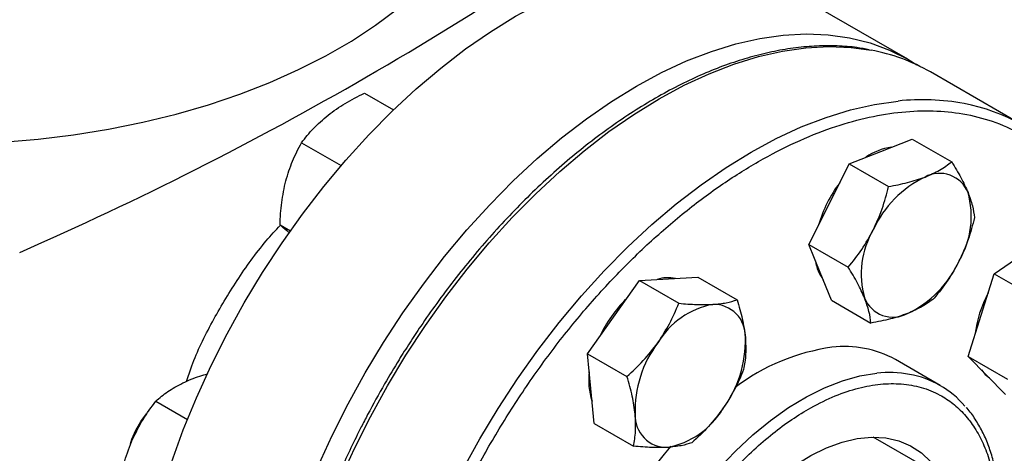
# Model space of a CAD drawing. Extents: x 0.4 to 10.6, y 0.4 to 8.1.
# Drawn here: x 3.1 to 3.3, y 5.5 to 5.6 of the extents above; entities that cross this region are included whole.
import ezdxf

# ---------------------------------------------------------------- set-up
doc = ezdxf.new("R2010")
doc.units = 0
doc.linetypes.add('SLD-SOLID', pattern=[0])
doc.layers.get('0').update_dxf_attribs({"linetype": 'CONTINUOUS'})

msp = doc.modelspace()

# ---------------------------------------------------------------- linework, layer by layer
at = {"color": 7, "linetype": 'SLD-SOLID'}
for p, q in [((3.318632053738839, 5.58122760821557), (3.282441549189923, 5.602119941785834)), ((3.353019787413516, 5.561497034541386), (3.32544262294725, 5.577416992721924)), ((3.156015572855817, 5.571089453122927), (3.164693331514221, 5.566079889677893)), ((3.137187262577744, 5.556269246904439), (3.149029798101459, 5.549432696585739)), ((3.310549676315119, 5.553662233881759), (3.319996899106325, 5.557363680896018)), ((3.319996899106325, 5.557363680896018), (3.33177492710527, 5.550564370059629)), ((3.301102453523963, 5.549960786867469), (3.310549676315119, 5.553662233881759)), ((3.2950646743567, 5.537903675891437), (3.301102453523963, 5.549960786867469)), ((3.301102453523963, 5.549960786867469), (3.3128804815229, 5.543161476031086)), ((3.28902689518946, 5.525846564915406), (3.2950646743567, 5.537903675891437)), ((3.130736087421651, 5.531740305484843), (3.133855846497736, 5.529939306816539)), ((3.28902689518946, 5.525846564915406), (3.300804923188401, 5.519047254079018)), ((3.2924363388134, 5.517490900953645), (3.28902689518946, 5.525846564915406)), ((3.344542406203994, 5.517058000834866), (3.354060472881471, 5.523683589655286)), ((3.295845782437345, 5.509135236991885), (3.2924363388134, 5.517490900953645)), ((3.340631521333217, 5.504716249826453), (3.344542406203994, 5.517058000834866)), ((3.344542406203994, 5.517058000834866), (3.356320434202949, 5.510258689998492)), ((3.230559904477076, 5.504096909972543), (3.23831311326846, 5.515047708728497)), ((3.23831311326846, 5.515047708728497), (3.247045679552374, 5.515572766439531)), ((3.23831311326846, 5.515047708728497), (3.2500911412674, 5.508248397892094)), ((3.247045679552374, 5.515572766439531), (3.255778245836262, 5.516097824150585)), ((3.255778245836262, 5.516097824150585), (3.267556273835215, 5.509298513314198)), ((3.295845782437345, 5.509135236991885), (3.30762381043628, 5.502335926155495)), ((3.222806695685744, 5.493146111216566), (3.230559904477076, 5.504096909972543)), ((3.336720636462447, 5.492374498818039), (3.340631521333217, 5.504716249826453)), ((3.222806695685744, 5.493146111216566), (3.234584723684671, 5.486346800380154)), ((3.223786053178278, 5.48272037017165), (3.222806695685744, 5.493146111216566)), ((3.328350823745167, 5.483653250564431), (3.314915794902627, 5.491409127626744)), ((3.336720636462447, 5.492374498818039), (3.348498664461399, 5.485575187981671)), ((3.342327818269172, 5.486658336630048), (3.336720636462447, 5.492374498818039)), ((3.347935000075891, 5.480942174442057), (3.342327818269172, 5.486658336630048)), ((3.224765410670826, 5.472294629126731), (3.223786053178278, 5.48272037017165)), ((3.093551068562118, 5.478964949886855), (3.10303314323136, 5.473491064719734)), ((3.224765410670826, 5.472294629126731), (3.236543438669762, 5.465495318290325)), ((3.323495430518261, 5.459437403296168), (3.308231991653356, 5.468248798997046))]:
    msp.add_line(p, q, dxfattribs=at)
at = {"color": 7, "linetype": 'SLD-SOLID', "flags": 128}
for points in [[(3.04301657165378, 5.556158932095933), (3.047601108946843, 5.556420716454435), (3.058340497234348, 5.557321323712997), (3.068957866488755, 5.558617297802554), (3.079409587662379, 5.560303313287586), (3.089652712391031, 5.562372441968815), (3.099645149478056, 5.564816181352665), (3.109345837856095, 5.567624489589824), (3.118714915315809, 5.57078582673937), (3.127713882308257, 5.574287202188847), (3.136305760147794, 5.578114228035492), (3.144455242965424, 5.582251178209206), (3.152128842788194, 5.586681053094352), (3.159295027148447, 5.591385649384823), (3.165924348657507, 5.596345634885328), (3.171989566011308, 5.601540627951531), (3.177465755930756, 5.606949281242603), (3.182330415576836, 5.612549369442014), (3.186563555019595, 5.618317880586143), (3.190147779381057, 5.624231110625352), (3.193068360314506, 5.63026476082903), (3.195313296526425, 5.636394037634274), (3.196873363092382, 5.642593754527966), (3.197742149364224, 5.648838435543555), (3.197937831496282, 5.653536021451252)], [(3.086412105943609, 5.395179261157698), (3.08665797703909, 5.403994145877986), (3.087394537467756, 5.413055160632974), (3.088618633164774, 5.422323504766405), (3.09032502236444, 5.431759489805801), (3.092506398046233, 5.441322709414584), (3.095153419224593, 5.450972212418217), (3.098254750948455, 5.460666678163419), (3.101797112839253, 5.470364593459548), (3.105765335959537, 5.480024430344456), (3.110142427768695, 5.489604823913596), (3.114909644887614, 5.499064749450895), (3.120046573360716, 5.508363698102889), (3.125531216071643, 5.51746185034385), (3.131340086938289, 5.526320246489107), (3.13744831148381, 5.534900953526401), (3.14382973335295, 5.543167227550867), (3.150457026317571, 5.551083671108067), (3.157301811291758, 5.558616384771335), (3.164334777855422, 5.565733112304324), (3.171525809766015, 5.572403378787155), (3.17884411392091, 5.578598621114711), (3.186258352218188, 5.584292310308238), (3.193736775751208, 5.589460065116494), (3.201247360762291, 5.594079756420024), (3.208757945773373, 5.598131601991438), (3.216236369306392, 5.601598251205947), (3.223650607603672, 5.604464859339409), (3.230968911758566, 5.606719151135701), (3.23815994366916, 5.608351473371272), (3.245192910232824, 5.609354836191707), (3.252037695207011, 5.60972494304337), (3.258664988171631, 5.609460209071903), (3.265046410040771, 5.608561767908815), (3.271154634586292, 5.607033466817097), (3.276963505452938, 5.604881850216652), (3.282441549189923, 5.602119941785834)], [(3.122602610492525, 5.374286927587433), (3.122848481588006, 5.383101812307721), (3.123585042016673, 5.392162827062708), (3.124809137713689, 5.40143117119614), (3.126515526913356, 5.410867156235536), (3.128696902595149, 5.42043037584432), (3.131343923773509, 5.430079878847952), (3.13444525549737, 5.439774344593155), (3.137987617388168, 5.449472259889284), (3.141955840508453, 5.459132096774192), (3.14633293231761, 5.468712490343331), (3.151100149436529, 5.47817241588063), (3.156237077909632, 5.487471364532625), (3.161721720620558, 5.496569516773584), (3.167530591487206, 5.505427912918843), (3.173638816032726, 5.514008619956137), (3.180020237901866, 5.522274893980602), (3.186647530866487, 5.530191337537802), (3.193492315840674, 5.537724051201071), (3.200525282404337, 5.544840778734057), (3.207716314314931, 5.55151104521689), (3.215034618469826, 5.557706287544447), (3.222448856767105, 5.563399976737973), (3.229927280300124, 5.568567731546229), (3.237437865311207, 5.573187422849759), (3.244948450322289, 5.577239268421172), (3.252426873855308, 5.580705917635682), (3.259841112152587, 5.583572525769144), (3.267159416307482, 5.585826817565437), (3.274350448218076, 5.587459139801006), (3.281383414781739, 5.588462502621441), (3.288228199755926, 5.588832609473106), (3.294855492720547, 5.588567875501639), (3.301236914589686, 5.58766943433855), (3.307345139135208, 5.586141133246833), (3.313154010001854, 5.583989516646388), (3.318638652712781, 5.581223798089823), (3.321334568223411, 5.579560002484679)], [(3.340690231160558, 5.488327751646812), (3.341775391096346, 5.486977246048721), (3.343061430125012, 5.485910466399413)], [(3.087569509405056, 5.470355453085783), (3.0890900171354, 5.472941171981277), (3.09081291726553, 5.475141240822428)], [(3.08600650162682, 5.466189550635968), (3.086431078785676, 5.467631419194187), (3.087569509405056, 5.470355453085783)], [(3.256002833615427, 5.357486950053636), (3.253306787187126, 5.359678317987531), (3.250669753892595, 5.362680707946093), (3.248464150480362, 5.36623020312065), (3.2467149673184, 5.370286586312565), (3.245442023350874, 5.374803897079425), (3.244659741541578, 5.379730952485216), (3.244376985455994, 5.385011927023441), (3.244596958833556, 5.390586985142409), (3.245317169288, 5.396392959205953), (3.246529456547096, 5.402364065207983), (3.248220084911792, 5.408432648131564), (3.250369898887175, 5.414529948507289), (3.252954540221882, 5.420586881485542), (3.255944723896821, 5.426534819595452), (3.259306569936138, 5.432306370321561), (3.263001987280882, 5.437836139687945), (3.266989105375923, 5.443061473198099), (3.271222748580073, 5.447923165735417), (3.275654948024151, 5.452366132380816), (3.280235485117438, 5.456340032546885), (3.284912460544378, 5.459799840356853), (3.289632882304558, 5.462706354805763), (3.294343266133252, 5.465026643923525), (3.298990241499506, 5.466734417907295), (3.303521156315583, 5.467810326995444), (3.307884673506156, 5.468242180708092), (3.312031352677882, 5.468025085970115), (3.315914210298817, 5.467161502551641), (3.319489252040605, 5.465661215197871), (3.322715971251796, 5.463541222764009), (3.325557807914396, 5.460825545611435), (3.326913697847067, 5.45913175868708)]]:
    msp.add_lwpolyline(points, dxfattribs=at)
at = {"color": 8, "linetype": 'SLD-SOLID', "flags": 128}
for points in [[(3.149184153100531, 5.307216547562234), (3.148659333223914, 5.307812609033929), (3.144688705119928, 5.312893910738049), (3.141144196343144, 5.318505300834167), (3.138040985024306, 5.324622750488414), (3.135392359590695, 5.331220063842203), (3.133209661863043, 5.338268990186915), (3.131502238488114, 5.345739344937771), (3.130277400914926, 5.353599138888859), (3.129540394086009, 5.361814715195822), (3.129294373977752, 5.370350893499634), (3.129540394086028, 5.379171120574302), (3.130277400914963, 5.388237626853387), (3.131502238488169, 5.397511588165087), (3.133209661863117, 5.406953291983298), (3.135392359590786, 5.416522307482754), (3.138040985024415, 5.426177658670026), (3.14114419634327, 5.435877999849015), (3.14468870512007, 5.445581792669566), (3.148659333224072, 5.455247484001069), (3.153039077816151, 5.464833683869339), (3.157809184157574, 5.47429934269484), (3.162949225920666, 5.483603927073286), (3.168437192657485, 5.492707593345904), (3.174249584051936, 5.501571358216093), (3.180361510551732, 5.51015726568189), (3.186746799949282, 5.518428549569394), (3.193378109455098, 5.526349790971167), (3.200227042783819, 5.533887069915435), (3.207264271751463, 5.541008110616617), (3.214459661863218, 5.547682419685187), (3.221782401353967, 5.553881416705054), (3.229201133129002, 5.559578556619294), (3.236684089039922, 5.564749443400151), (3.244199225920708, 5.569371934516582), (3.251714362801494, 5.573426235751968), (3.259197318712411, 5.576894985965991), (3.266616050487444, 5.579763331437702), (3.273938789978188, 5.582018989471436), (3.281134180089937, 5.583652300993198), (3.288171409057576, 5.5846562719123), (3.295020342386289, 5.585026603071134), (3.301651651892096, 5.584761708654824), (3.307631115232671, 5.583940139501017)], [(3.17671077820238, 5.291353302890736), (3.176236497690189, 5.291892650853387), (3.172265869586203, 5.296973952557507), (3.168721360809419, 5.302585342653625), (3.165618149490582, 5.308702792307871), (3.162969524056971, 5.31530010566166), (3.160786826329319, 5.322349032006373), (3.159079402954389, 5.329819386757229), (3.157854565381202, 5.337679180708316), (3.157117558552284, 5.345894757015278), (3.156871538444027, 5.354430935319092), (3.157117558552303, 5.363251162393761), (3.157854565381239, 5.372317668672846), (3.159079402954445, 5.381591629984544), (3.160786826329393, 5.391033333802755), (3.162969524057062, 5.400602349302212), (3.16561814949069, 5.410257700489485), (3.168721360809545, 5.419958041668473), (3.172265869586346, 5.429661834489023), (3.176236497690348, 5.439327525820527), (3.180616242282427, 5.448913725688796), (3.18538634862385, 5.458379384514298), (3.190526390386943, 5.467683968892744), (3.196014357123762, 5.476787635165361), (3.201826748518211, 5.485651400035551), (3.207938675018008, 5.494237307501347), (3.214323964415558, 5.502508591388851), (3.220955273921374, 5.510429832790623), (3.227804207250094, 5.517967111734893), (3.234841436217739, 5.525088152436075), (3.242036826329493, 5.531762461504645), (3.249359565820242, 5.537961458524512), (3.256778297595278, 5.543658598438752), (3.264261253506197, 5.548829485219609), (3.271776390386984, 5.553451976336039), (3.27929152726777, 5.557506277571425), (3.286774483178687, 5.560975027785448), (3.294193214953721, 5.563843373257159), (3.301515954444465, 5.566099031290894), (3.308711344556213, 5.567732342812655), (3.31574857352385, 5.568736313731757)], [(3.238415005985854, 5.346261937437159), (3.236532141968193, 5.348631304238705), (3.234011965352766, 5.352697509722946), (3.231943686389743, 5.357269558266946), (3.230344950905979, 5.362308442764589), (3.229229398748923, 5.36777117323), (3.228606547416248, 5.373611143572952), (3.228481710855913, 5.379778529225596), (3.228855954129434, 5.386220712228102), (3.229726084325157, 5.392882730146542), (3.231084677799049, 5.399707744992998), (3.23292014351062, 5.406637528147233), (3.235216821913584, 5.413612957142745), (3.237955118557593, 5.420574520078815), (3.241111671261178, 5.427462823355047), (3.24465954942964, 5.434219098396639), (3.248568483817393, 5.440785703047128), (3.252805124774491, 5.447106613350958), (3.257333326774086, 5.453127901530108), (3.262114456793317, 5.458798196076876), (3.267107723916638, 5.464069120037481), (3.272270527349531, 5.468895703747167), (3.277558819873458, 5.473236768495528), (3.282927483641204, 5.477055277848745), (3.288330715106443, 5.480318653631389), (3.293722415803436, 5.482999053871914), (3.299056585642897, 5.48507361034055), (3.304287715368533, 5.486524623652974), (3.309371174825967, 5.487339714275221)]]:
    msp.add_lwpolyline(points, dxfattribs=at)
at = {"color": 7, "linetype": 'SLD-SOLID'}
for centre, radius, start, end in [((2.632952755835177, 6.483040500450791), 1.047408740825078, 293.632176206544, 306.3624472607572), ((3.297384333650292, 5.528382405333554), 0.05649476399295324, 60.22119530769944, 79.5500949552614), ((3.325272723041633, 5.513443656677805), 0.05547218682812839, 41.52938739119669, 79.39376410748666), ((3.315974998384787, 5.537975026502373), 0.01708499823580118, 97.5038202472744, 125.2869357876722), ((3.328153028266842, 5.537926639181506), 0.0091757766349357, 21.93432071658604, 118.2643500558975), ((3.329782038440298, 5.520644356837468), 0.03940967595788228, 143.0682673676637, 163.7315217871985), ((3.337742489427774, 5.516828363446447), 0.03233646517053927, 115.5262178246424, 155.4770740932369), ((3.311329826334926, 5.534240680253726), 0.02631449278668615, 329.6422938928162, 15.68370975953671), ((3.331029359503382, 5.516950585537503), 0.02631449278684176, 149.6422938929814, 195.6837097594466), ((3.303065286348154, 5.522554164335393), 0.01214431778202098, 187.6337567083136, 216.7610742063302), ((3.304616696410467, 5.534362902344692), 0.03233646517039989, 295.5262178245789, 335.4770740933275), ((3.247024183385287, 5.50481062351003), 0.0110916697089091, 79.00448470565694, 107.8772075112386), ((3.373455776126737, 5.494709827457535), 0.03493905070920298, 151.5594308149365, 173.2755748123261), ((3.261634143314058, 5.481883251515955), 0.03883460485104395, 134.3060378663773, 155.0966729877524), ((3.3142061575713, 5.513264626609742), 0.009175776634937962, 201.9343207167186, 298.2643500559327), ((3.26485395848559, 5.483803202300654), 0.02454122179934281, 100.6846543571443, 148.9994062509625), ((3.260563920792052, 5.498460249556214), 0.009462263293731607, 357.3226782729258, 91.57448088510098), ((3.270806084039811, 5.476129554753498), 0.03377850934475325, 143.0316080963334, 181.8033975307751), ((3.236254076761899, 5.496955246427095), 0.03377850934461497, 323.031608096271, 1.803397530863047), ((3.304835069096568, 5.432682599790021), 0.06304420946037698, 98.11461109541234, 126.9059943340151), ((3.299769637569539, 5.464130897688107), 0.03120108829101706, 60.95890384053068, 97.05742313752049), ((3.241855038055757, 5.485083815413218), 0.0187327164282177, 171.8101716467263, 198.9226617714899), ((3.314178340304197, 5.459105278991355), 0.02833351803220393, 40.4622096769287, 79.88921728299177), ((3.242206202315949, 5.48928159888001), 0.02454122179938323, 280.6846543572403, 328.9994062509749), ((3.246496240009545, 5.474624551624443), 0.009462263293757878, 177.3226782730348, 271.5744808850355), ((3.353870989743168, 5.37334619515777), 0.1405503762832886, 139.0439053867074, 159.4323714634612)]:
    msp.add_arc(centre, radius, start, end, dxfattribs=at)
at = {"color": 8, "linetype": 'SLD-SOLID'}
for centre, radius, start, end in [((3.322973282857213, 5.500470578044792), 0.06864697439679442, 79.50030495061753, 96.041247416885), ((3.313075259478586, 5.453129145780285), 0.03441051060156523, 79.82789618511633, 96.17951963859645)]:
    msp.add_arc(centre, radius, start, end, dxfattribs=at)
at = {"color": 7, "linetype": 'SLD-SOLID'}
for points, knots in [([(3.3070850337104, 5.584055287877887), (3.305867090746394, 5.584294092647441), (3.302757132337958, 5.584903869068011), (3.297513434381592, 5.585265271628086), (3.291425777532811, 5.585257599262098), (3.285172977374962, 5.584715922193304), (3.278790355342323, 5.583674768791033), (3.272297135143681, 5.582130739885667), (3.265716869305248, 5.580093013867731), (3.259071938306013, 5.577569637660682), (3.252385039801887, 5.574571091054109), (3.245678898584155, 5.571109313676831), (3.238976297511325, 5.567197938262485), (3.232300103770907, 5.562852267640858), (3.225673298945624, 5.558089365539501), (3.219119229868006, 5.552928365820449), (3.212661818373856, 5.547390889043574), (3.206325994736055, 5.541501820131648), (3.200138617300184, 5.535290854743402), (3.194130530068487, 5.528795882800846), (3.188341867604904, 5.522071331954144), (3.182837755891458, 5.515213136071155), (3.177674206876054, 5.508325530236899), (3.173281796692203, 5.502069617450292), (3.169542137970234, 5.496431977599621), (3.165898769128349, 5.490696618072446), (3.163455199817186, 5.486545760229756), (3.162027602903841, 5.484120720834767)], [0, 0, 0, 0, 0.02732868651013347, 0.06978247825680134, 0.1122901990542341, 0.1548375017577646, 0.1974122038401629, 0.2400017676610401, 0.2825946940981451, 0.3251810258264227, 0.3677522310736992, 0.4103003648837104, 0.4528165373183334, 0.4952936108937615, 0.5377224067117307, 0.5800904217697768, 0.6223795750096723, 0.66456236535237, 0.7065947096805083, 0.7484013107148115, 0.7898423394673266, 0.8306259775980374, 0.8700264730900417, 0.9079127840560336, 0.934820644487758, 0.9619205208061822, 0.9999999999999999, 0.9999999999999999, 0.9999999999999999, 0.9999999999999999]), ([(3.145121193551683, 5.564533865193301), (3.146773234312824, 5.565732455060266), (3.150113992531245, 5.568156244498618), (3.154034033951515, 5.570104586920345), (3.156015572855817, 5.571089453122927)], [0, 0, 0, 0, 0.4945107227552361, 1, 1, 1, 1]), ([(3.137187262577744, 5.556269246904439), (3.13830244305516, 5.557711515535108), (3.14055325049419, 5.560622496339324), (3.143589352481848, 5.563222203604182), (3.145121193551683, 5.564533865193301)], [0, 0, 0, 0, 0.4954579668067777, 0.9999999999999999, 0.9999999999999999, 0.9999999999999999, 0.9999999999999999]), ([(3.13248145082901, 5.544859291334541), (3.133096524857124, 5.546871287188864), (3.134340328058619, 5.550939946847077), (3.13623136413193, 5.554479859193592), (3.137187262577744, 5.556269246904439)], [0, 0, 0, 0, 0.4945107291685789, 1, 1, 1, 1]), ([(3.32380792846236, 5.546008407833436), (3.325316331768056, 5.546671687908888), (3.328366626167493, 5.548012973420376), (3.330630541960429, 5.549707702627421), (3.33177492710527, 5.550564370059629)], [0, 0, 0, 0, 0.4945107285295062, 1, 1, 1, 1]), ([(3.33177492710527, 5.550564370059629), (3.332742355449888, 5.548968538193105), (3.334694949647445, 5.545747615361782), (3.336004082381694, 5.542827507867794), (3.336664594877511, 5.541354190885912)], [0, 0, 0, 0, 0.495457963476898, 1, 1, 1, 1]), ([(3.130736087421651, 5.531740305484843), (3.130846217312801, 5.533970944753855), (3.131068496292105, 5.538473121363091), (3.132007622289074, 5.542717715286395), (3.13248145082901, 5.544859291334541)], [0, 0, 0, 0, 0.4954579668059457, 0.9999999999999999, 0.9999999999999999, 0.9999999999999999, 0.9999999999999999]), ([(3.3128804815229, 5.543161476031086), (3.314828471747811, 5.543523771993056), (3.318760168013705, 5.544255006504714), (3.322115182580344, 5.545420411848106), (3.32380792846236, 5.546008407833436)], [0, 0, 0, 0, 0.4954579634773027, 1, 1, 1, 1]), ([(3.308322926503938, 5.530249849843114), (3.309260037724088, 5.532313218970423), (3.311155064800523, 5.536485765708581), (3.312301148505716, 5.540920012068891), (3.3128804815229, 5.543161476031086)], [0, 0, 0, 0, 0.4945107285292034, 1, 1, 1, 1]), ([(3.336664594877511, 5.541354190885912), (3.337161297790718, 5.539997161246704), (3.338165730828368, 5.537252974799539), (3.338450079267698, 5.534994617514727), (3.338593814353139, 5.533853042136105)], [0, 0, 0, 0, 0.4945107285294569, 1, 1, 1, 1]), ([(3.133553707745537, 5.529280145755667), (3.13327430053693, 5.529505832720824), (3.132044947722013, 5.530498823944245), (3.13130661327506, 5.531199149705845), (3.130736087421651, 5.531740305484843)], [0, 0, 0, 0, 0.2272799193338399, 0.9999999999999999, 0.9999999999999999, 0.9999999999999999, 0.9999999999999999]), ([(3.338593814353139, 5.533853042136105), (3.338026972184185, 5.53165607900201), (3.33688289496525, 5.527221872074184), (3.334990866984676, 5.523047541298708), (3.334036259334197, 5.520941415948129)], [0, 0, 0, 0, 0.495457963476897, 1, 1, 1, 1]), ([(3.102741913337973, 5.484875353787404), (3.103251673095859, 5.486426101041737), (3.105218724123322, 5.492410094349912), (3.110270679954097, 5.502665915721982), (3.117764435827209, 5.515229306881281), (3.124758993329507, 5.524994028322287), (3.129434851053295, 5.530068519770039), (3.130867058492967, 5.531622828055991)], [0, 0, 0, 0, 0.09283741654122728, 0.3582392151772781, 0.6166765728181695, 0.8825886721452023, 1, 1, 1, 1]), ([(3.300804923188401, 5.519047254079018), (3.302199204780044, 5.5207665466019), (3.305013331697816, 5.52423665436002), (3.307213067382018, 5.528233349259279), (3.308322926503938, 5.530249849843114)], [0, 0, 0, 0, 0.4954579634766886, 1, 1, 1, 1]), ([(3.334036259334197, 5.520941415948129), (3.332949969769404, 5.51896416564609), (3.330753274122323, 5.51496576846688), (3.327940223120305, 5.511493841843481), (3.326518256018684, 5.509738820184016)], [0, 0, 0, 0, 0.4945107285288411, 1, 1, 1, 1]), ([(3.305694590960637, 5.509837074905316), (3.305048709702774, 5.511280223369798), (3.303742608094453, 5.514198559375928), (3.301791292358286, 5.517419236397659), (3.300804923188401, 5.519047254079018)], [0, 0, 0, 0, 0.4945107285289091, 1, 1, 1, 1]), ([(3.243818156624308, 5.496443083924205), (3.245042708106179, 5.498321077522486), (3.247518997115143, 5.502118757714109), (3.249227507564869, 5.506190284688192), (3.2500911412674, 5.508248397892094)], [0, 0, 0, 0, 0.4945107285294993, 0.9999999999999999, 0.9999999999999999, 0.9999999999999999, 0.9999999999999999]), ([(3.2500911412674, 5.508248397892094), (3.251923068133735, 5.508094834267038), (3.255620509695637, 5.507784891473953), (3.258733365229274, 5.50787398763344), (3.260303931699618, 5.507918940391193)], [0, 0, 0, 0, 0.4954579634769031, 1, 1, 1, 1]), ([(3.260303931699618, 5.507918940391193), (3.261692585963667, 5.508049979353537), (3.264500723753071, 5.508314966450447), (3.266530329768901, 5.508968273572848), (3.267556273835215, 5.509298513314198)], [0, 0, 0, 0, 0.4945107285294607, 0.9999999999999999, 0.9999999999999999, 0.9999999999999999, 0.9999999999999999]), ([(3.267556273835215, 5.509298513314198), (3.268129045508845, 5.507366491828813), (3.269285090452818, 5.503467025824016), (3.269770796405531, 5.499845479443515), (3.270015855476064, 5.498018257057335)], [0, 0, 0, 0, 0.4954579634768985, 1, 1, 1, 1]), ([(3.30762381043628, 5.502335926155495), (3.307483821514355, 5.503454087410804), (3.307201277015638, 5.505710911072419), (3.306199851985013, 5.508453382690182), (3.305694590960637, 5.509837074905316)], [0, 0, 0, 0, 0.4954579634767648, 1, 1, 1, 1]), ([(3.326518256018684, 5.509738820184016), (3.325397705216457, 5.508898853610839), (3.323136058649382, 5.507203519929486), (3.320088751786366, 5.505860478709884), (3.318551257375788, 5.505182857957813)], [0, 0, 0, 0, 0.4954579634764014, 1, 1, 1, 1]), ([(3.318551257375788, 5.505182857957813), (3.316893675725438, 5.504605696707634), (3.313541712755326, 5.503438560755103), (3.309610829665565, 5.502706151284972), (3.30762381043628, 5.502335926155495)], [0, 0, 0, 0, 0.4945107285281398, 0.9999999999999999, 0.9999999999999999, 0.9999999999999999, 0.9999999999999999]), ([(3.234584723684671, 5.486346800380154), (3.236257598588716, 5.487886422934885), (3.239634020056047, 5.49099389656176), (3.24241502348878, 5.494615721163644), (3.243818156624308, 5.496443083924205)], [0, 0, 0, 0, 0.495457963477302, 1, 1, 1, 1]), ([(3.270015855476064, 5.498018257057335), (3.270105369085938, 5.49631436183402), (3.270286383581095, 5.492868743518758), (3.269773995498784, 5.489931683535527), (3.269514988820345, 5.488447031224338)], [0, 0, 0, 0, 0.4945107285288419, 1, 1, 1, 1]), ([(3.269514988820345, 5.488447031224338), (3.268669553338984, 5.486429738058403), (3.266963181570471, 5.482358165261832), (3.26448988584136, 5.478558704783747), (3.263242004177269, 5.476641717256442)], [0, 0, 0, 0, 0.4954579634763966, 1, 1, 1, 1]), ([(3.101606975908534, 5.484419020015), (3.103258539754083, 5.485162759095076), (3.105571467445422, 5.48620432628491), (3.108284642153425, 5.486938000544408), (3.109060453548613, 5.487147789043907)], [0, 0, 0, 0, 0.7140577077846137, 1, 1, 1, 1]), ([(3.237044305325506, 5.475066544123306), (3.236805613370989, 5.476856558171892), (3.23632293030519, 5.48047632604611), (3.235168351090673, 5.484375705766238), (3.234584723684671, 5.486346800380154)], [0, 0, 0, 0, 0.4945107285292058, 1, 1, 1, 1]), ([(3.093551068562118, 5.478964949886855), (3.094686058524724, 5.479950773129427), (3.096976848156223, 5.481940494393031), (3.100054281445505, 5.483587856553519), (3.101606975908534, 5.484419020015)], [0, 0, 0, 0, 0.4954579621800152, 1, 1, 1, 1]), ([(3.162027602903841, 5.484120720834767), (3.160313007621593, 5.481079455811283), (3.157913840397555, 5.476823930650624), (3.154612455429925, 5.470442944186148), (3.151918783723405, 5.464991683775954), (3.148890323264132, 5.458437921687966), (3.145916349152175, 5.451516260500159), (3.143036658038973, 5.444236960513707), (3.140323313657723, 5.436713033308504), (3.137823730172664, 5.429017400557228), (3.135574435642229, 5.421212227677245), (3.133603468122109, 5.4133501101548), (3.131932615376329, 5.405477024737034), (3.130578883872915, 5.397633986880047), (3.129555511047701, 5.389858151644116), (3.128872697227729, 5.382183533749196), (3.128538158054755, 5.374641489864143), (3.128557565655938, 5.3672610505146), (3.128934925405138, 5.36006917122412), (3.129672893620758, 5.35309102071262), (3.130773105616589, 5.34635011472903), (3.13223636830378, 5.339868358948291), (3.134063394960261, 5.333666719722793), (3.136253590507907, 5.327763537401204), (3.138811037176483, 5.322182435467982), (3.14172346063617, 5.31692418942654), (3.145042788524028, 5.312074553656307), (3.147410794179843, 5.308947625830837), (3.148762107249067, 5.30756881826533), (3.148783175552237, 5.307547321295853)], [0, 0, 0, 0, 0.04681781231786836, 0.06551036386083653, 0.09654887616108207, 0.1286910694283093, 0.1630951552033827, 0.1989225126922318, 0.2358347060525522, 0.273561782007966, 0.311912565275716, 0.3507464466464086, 0.389958623516359, 0.4294700423746531, 0.4692207157462773, 0.5091652185923318, 0.5492696475508672, 0.5895095888482668, 0.6298688057914786, 0.6703383798165382, 0.7109146536666701, 0.7516021879048608, 0.7924126862742695, 0.8333657207842103, 0.8744897428125358, 0.9158234604920814, 0.9574175012159821, 0.9993360968567957, 1, 1, 1, 1]), ([(3.086623663013445, 5.467590994461301), (3.087610991016936, 5.469596958053244), (3.089607566537058, 5.473653419318161), (3.092226982088312, 5.477181528517593), (3.093551068562118, 5.478964949886855)], [0, 0, 0, 0, 0.4945107227552369, 1, 1, 1, 1]), ([(3.263242004177269, 5.476641717256442), (3.261868274350746, 5.474849842483439), (3.259090316771116, 5.471226311850773), (3.255714839024558, 5.468117104613595), (3.254008571237582, 5.466545433712421)], [0, 0, 0, 0, 0.4945107285281338, 1, 1, 1, 1]), ([(3.3454585427024, 5.454915624676508), (3.345352118860011, 5.455694031361965), (3.345027813859162, 5.458066067318552), (3.344115188330715, 5.461775517606785), (3.342733716365525, 5.466028514862192), (3.340990014375954, 5.470000095206595), (3.338858651581008, 5.473625189792663), (3.33722938738835, 5.476008148685763), (3.336219746361874, 5.477051816182022), (3.3361454543722, 5.477128611927066)], [0, 0, 0, 0, 0.08665233821436599, 0.26405536566871, 0.4423875013997495, 0.6218325994681226, 0.8027026771755017, 0.9854823543361854, 0.9999999999999999, 0.9999999999999999, 0.9999999999999999, 0.9999999999999999]), ([(3.236543438669762, 5.465495318290325), (3.236798106418823, 5.466949669164496), (3.237312111173685, 5.46988503599959), (3.237134112924597, 5.473328946503872), (3.237044305325506, 5.475066544123306)], [0, 0, 0, 0, 0.495457963476687, 1, 1, 1, 1]), ([(3.082656705761848, 5.454508008683936), (3.083127632262487, 5.456732801382899), (3.084078119553414, 5.461223177656999), (3.08577002539843, 5.46545557307289), (3.086623663013445, 5.467590994461301)], [0, 0, 0, 0, 0.4954579668067787, 1, 1, 1, 1]), ([(3.246756229101969, 5.465165860789439), (3.245218396493265, 5.465120940652368), (3.242108590133191, 5.465030103114417), (3.238412016820522, 5.465339115728936), (3.236543438669762, 5.465495318290325)], [0, 0, 0, 0, 0.4945107285289047, 1, 1, 1, 1]), ([(3.254008571237582, 5.466545433712421), (3.25300408379394, 5.466221326726262), (3.250976691930878, 5.465567170349638), (3.24817154410087, 5.465300438313937), (3.246756229101969, 5.465165860789439)], [0, 0, 0, 0, 0.4954579634767593, 0.9999999999999999, 0.9999999999999999, 0.9999999999999999, 0.9999999999999999])]:
    msp.add_open_spline(points, degree=3, knots=knots, dxfattribs=at)
at = {"color": 8, "linetype": 'SLD-SOLID'}
for points, knots in [([(3.169019120149747, 5.409398827179169), (3.170423298474809, 5.413850403970263), (3.173231705232379, 5.422753716404876), (3.178602757842229, 5.436314444432139), (3.184881929015411, 5.450050299098624), (3.192215776720375, 5.463921778027735), (3.200502841054867, 5.477640787968014), (3.209671266536945, 5.490981479525552), (3.219607566965148, 5.503714913272653), (3.230171164007456, 5.515622069074867), (3.241197770613936, 5.526505651772166), (3.252508570777819, 5.536200866025177), (3.263919531255169, 5.544583619045463), (3.275251064067455, 5.551575157962113), (3.286336821385686, 5.557143784317711), (3.296973822093419, 5.561278252068561), (3.307156260057927, 5.564088357812928), (3.316899711234416, 5.565641511488526), (3.32628282805702, 5.565981330960355), (3.335361604920581, 5.565077514188967), (3.344111841890648, 5.562861793581061), (3.352459141655299, 5.559216134672662), (3.360197725178771, 5.554113127213604), (3.367161318036224, 5.547544392442773), (3.373242850542661, 5.539587517902965), (3.378190452340252, 5.53022085506338), (3.381267555204096, 5.522781955331868), (3.382322688953864, 5.518203497563356), (3.382485863756709, 5.517495446149143)], [0, 0, 0, 0, 0.03691430739921786, 0.0738299320681661, 0.1124705678303316, 0.152092038249092, 0.1925347251889118, 0.2336159878655945, 0.2751342750765821, 0.3168745753185583, 0.3586148755605347, 0.400133162771521, 0.4412144254482019, 0.4816571123880197, 0.5212785828067777, 0.5599192185689408, 0.5968328682992643, 0.6337491561649957, 0.6706628059180972, 0.7075790937919288, 0.746219729554092, 0.7858411999728498, 0.8262838869126673, 0.8673651495893486, 0.908883436800335, 0.9506237370423108, 0.9923640372842872, 1, 1, 1, 1]), ([(3.23632111416968, 5.405778654836918), (3.237279003294429, 5.408756546263236), (3.239224487305539, 5.414804678564808), (3.243170566708429, 5.423972937185491), (3.247533819058989, 5.432432832768796), (3.252123291499309, 5.440024679623641), (3.25672769496619, 5.446719131488929), (3.2616981798035, 5.453090675159999), (3.266992953882465, 5.459054877180316), (3.272517609287182, 5.464511798793883), (3.278176454616687, 5.469360571489431), (3.283904401066468, 5.473573589983858), (3.290174786879152, 5.477443146831082), (3.296903150943053, 5.480703283715958), (3.30389353277589, 5.48303565468292), (3.310516053239589, 5.484223756412778), (3.316812383494117, 5.484314220301397), (3.322798311147702, 5.48326632497841), (3.327938033549215, 5.481180704512361), (3.332219312057424, 5.478355519099972), (3.335713792476392, 5.475054953961758), (3.338749237036444, 5.471068331976255), (3.341257417515613, 5.46639982046655), (3.343235189501502, 5.461240726072372), (3.344059167540887, 5.45738501258464), (3.344464215063307, 5.455489637804344)], [0, 0, 0, 0, 0.0476476388604269, 0.09677291157719521, 0.1472810036183713, 0.1867625616916171, 0.2262491695840907, 0.2665708229325263, 0.3068976335548985, 0.347219287050183, 0.3875460978206255, 0.4270276563000326, 0.4665142645993741, 0.5170178828626282, 0.5661442365432394, 0.6137952756600051, 0.661441783345395, 0.7105681957143762, 0.7610762877543727, 0.8005578458264693, 0.8400444537200898, 0.8803661070668681, 0.9206929176908898, 0.961014571184887, 1, 1, 1, 1])]:
    msp.add_open_spline(points, degree=3, knots=knots, dxfattribs=at)

doc.saveas('drawing.dxf')
